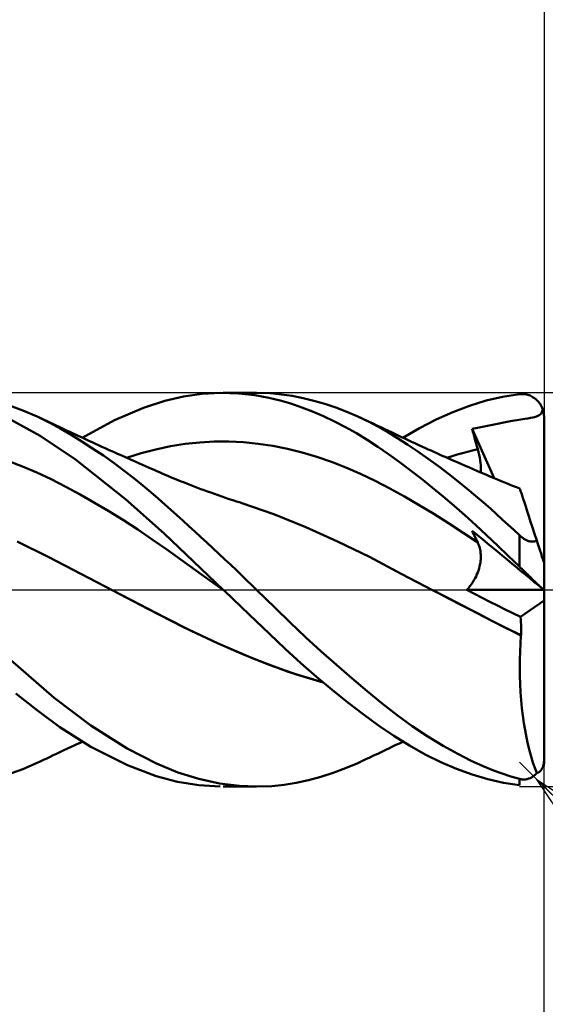
# Model space of a CAD drawing. Units: millimetres. Extents: x -53 to 117, y -21 to 41.
# Drawn here: x 63 to 74, y -8 to 12 of the extents above; entities that cross this region are included whole.
import ezdxf

# ---------------------------------------------------------------- set-up
doc = ezdxf.new("R2010")
doc.units = ezdxf.units.MM
doc.header["$LTSCALE"] = 3.65
doc.linetypes.add('LONGDASH_DASH', pattern=[0.85, 0.4, -0.2, 0.05, -0.2])
for name, color, linetype in [('1', 4, 'CONTINUOUS'), ('2', 7, 'CONTINUOUS'), ('4', 2, 'LONGDASH_DASH'), ('CUT', 1, 'CONTINUOUS'), ('SK2', 7, 'CONTINUOUS'), ('SK4', 2, 'LONGDASH_DASH')]:
    doc.layers.add(name, color=color, linetype=linetype)

msp = doc.modelspace()

# ---------------------------------------------------------------- linework, layer by layer
at = {"layer": '1', "color": 4, "linetype": 'CONTINUOUS', "lineweight": 50}
for p, q in [((65.87, 3.697), (66.306, 3.839)), ((66.306, 3.839), (66.68, 3.925)), ((66.68, 3.925), (67.057, 3.979)), ((67.057, 3.979), (67.436, 4)), ((67.807, 3.989), (67.436, 4)), ((67.489, 4), (68.167, 4)), ((68.133, 3.952), (67.807, 3.989)), ((68.412, 3.901), (68.133, 3.952)), ((68.442, 3.991), (68.165, 4)), ((68.643, 3.845), (68.412, 3.901)), ((68.671, 3.969), (68.442, 3.991)), ((68.862, 3.78), (68.643, 3.845)), ((68.89, 3.937), (68.671, 3.969)), ((69.11, 3.894), (68.89, 3.937)), ((69.331, 3.84), (69.11, 3.894)), ((69.552, 3.776), (69.331, 3.84)), ((72.489, 3.737), (72.825, 3.841)), ((72.825, 3.841), (73.159, 3.919)), ((73.159, 3.919), (73.5, 3.972)), ((73.5, 3.972), (73.524, 3.974)), ((73.524, 3.974), (73.548, 3.975)), ((73.572, 3.975), (73.548, 3.975)), ((73.597, 3.973), (73.572, 3.975)), ((73.62, 3.97), (73.597, 3.973)), ((73.644, 3.965), (73.62, 3.97)), ((73.668, 3.959), (73.644, 3.965)), ((73.691, 3.952), (73.668, 3.959)), ((73.715, 3.943), (73.691, 3.952)), ((73.737, 3.933), (73.715, 3.943)), ((73.76, 3.921), (73.737, 3.933)), ((73.782, 3.908), (73.76, 3.921)), ((73.804, 3.893), (73.782, 3.908)), ((73.825, 3.877), (73.804, 3.893)), ((73.845, 3.859), (73.825, 3.877)), ((73.865, 3.84), (73.845, 3.859)), ((73.884, 3.819), (73.865, 3.84)), ((73.902, 3.796), (73.884, 3.819)), ((63.424, 3.643), (63.096, 3.761)), ((63.711, 3.519), (63.424, 3.643)), ((65.284, 3.446), (65.87, 3.697)), ((69.083, 3.705), (68.862, 3.78)), ((69.304, 3.62), (69.083, 3.705)), ((69.526, 3.525), (69.304, 3.62)), ((69.775, 3.701), (69.552, 3.776)), ((69.996, 3.616), (69.775, 3.701)), ((70.218, 3.52), (69.996, 3.616)), ((71.812, 3.458), (72.151, 3.609)), ((72.151, 3.609), (72.489, 3.737)), ((73.919, 3.773), (73.902, 3.796)), ((73.935, 3.747), (73.919, 3.773)), ((73.949, 3.72), (73.935, 3.747)), ((73.938, 3.582), (73.952, 3.605)), ((73.962, 3.692), (73.949, 3.72)), ((73.952, 3.605), (73.963, 3.631)), ((73.973, 3.662), (73.962, 3.692)), ((73.963, 3.631), (73.973, 3.662)), ((73.977, 3.651), (73.973, 3.662)), ((73.98, 3.639), (73.977, 3.651)), ((73.983, 3.628), (73.98, 3.639)), ((73.986, 3.615), (73.983, 3.628)), ((73.989, 3.603), (73.986, 3.615)), ((73.992, 3.591), (73.989, 3.603)), ((63.772, 3.128), (63.156, 3.463)), ((63.972, 3.39), (63.711, 3.519)), ((63.775, 3.489), (63.711, 3.519)), ((63.84, 3.459), (63.775, 3.489)), ((63.904, 3.429), (63.84, 3.459)), ((63.969, 3.398), (63.904, 3.429)), ((64.629, 3.088), (65.284, 3.446)), ((69.749, 3.42), (69.526, 3.525)), ((69.971, 3.305), (69.749, 3.42)), ((70.423, 3.421), (70.218, 3.52)), ((70.296, 3.484), (70.218, 3.52)), ((70.374, 3.447), (70.296, 3.484)), ((70.453, 3.411), (70.374, 3.447)), ((70.626, 3.314), (70.423, 3.421)), ((70.531, 3.374), (70.453, 3.411)), ((71.472, 3.284), (71.812, 3.458)), ((73.152, 3.392), (73.252, 3.411)), ((73.252, 3.411), (73.352, 3.429)), ((73.352, 3.429), (73.446, 3.445)), ((73.446, 3.445), (73.532, 3.458)), ((73.532, 3.458), (73.607, 3.47)), ((73.607, 3.47), (73.67, 3.48)), ((73.67, 3.48), (73.723, 3.489)), ((73.723, 3.489), (73.769, 3.498)), ((73.769, 3.498), (73.809, 3.508)), ((73.809, 3.508), (73.844, 3.519)), ((73.844, 3.519), (73.874, 3.531)), ((73.874, 3.531), (73.899, 3.545)), ((73.899, 3.545), (73.92, 3.562)), ((73.92, 3.562), (73.938, 3.582)), ((73.994, 3.575), (73.992, 3.591)), ((73.996, 3.56), (73.994, 3.575)), ((73.998, 3.545), (73.996, 3.56)), ((73.999, 3.53), (73.998, 3.545)), ((74, 3.515), (73.999, 3.53)), ((74, 3.5), (74, 3.515)), ((74, 0.545), (74, 3.5)), ((64.033, 3.368), (63.969, 3.398)), ((64.191, 3.271), (63.972, 3.39)), ((64.098, 3.337), (64.033, 3.368)), ((64.162, 3.306), (64.098, 3.337)), ((64.227, 3.276), (64.162, 3.306)), ((64.406, 3.146), (64.191, 3.271)), ((64.31, 3.237), (64.227, 3.276)), ((64.393, 3.198), (64.31, 3.237)), ((70.193, 3.18), (69.971, 3.305)), ((70.609, 3.337), (70.531, 3.374)), ((70.688, 3.3), (70.609, 3.337)), ((70.827, 3.199), (70.626, 3.314)), ((70.766, 3.263), (70.688, 3.3)), ((70.844, 3.225), (70.766, 3.263)), ((70.902, 3.198), (70.844, 3.225)), ((71.135, 3.088), (71.472, 3.284)), ((72.542, 3.268), (72.649, 3.288)), ((72.557, 3.209), (72.542, 3.268)), ((72.989, 2.266), (72.542, 3.268)), ((72.572, 3.15), (72.557, 3.209)), ((72.649, 3.288), (72.751, 3.307)), ((72.751, 3.307), (72.852, 3.327)), ((72.852, 3.327), (72.952, 3.348)), ((72.952, 3.348), (73.052, 3.37)), ((73.052, 3.37), (73.152, 3.392)), ((64.489, 2.646), (63.772, 3.128)), ((64.447, 3.172), (64.393, 3.198)), ((64.622, 3.013), (64.406, 3.146)), ((64.502, 3.147), (64.447, 3.172)), ((64.556, 3.122), (64.502, 3.147)), ((64.611, 3.096), (64.556, 3.122)), ((64.665, 3.071), (64.611, 3.096)), ((64.839, 2.872), (64.622, 3.013)), ((64.72, 3.046), (64.665, 3.071)), ((64.774, 3.021), (64.72, 3.046)), ((64.829, 2.996), (64.774, 3.021)), ((67.011, 2.992), (67.308, 3.008)), ((67.308, 3.008), (67.605, 3.01)), ((67.902, 2.996), (67.605, 3.01)), ((70.413, 3.047), (70.193, 3.18)), ((70.63, 2.905), (70.413, 3.047)), ((71.028, 3.076), (70.827, 3.199)), ((70.97, 3.166), (70.902, 3.198)), ((71.038, 3.134), (70.97, 3.166)), ((71.233, 2.945), (71.028, 3.076)), ((71.106, 3.102), (71.038, 3.134)), ((71.174, 3.07), (71.106, 3.102)), ((71.242, 3.038), (71.174, 3.07)), ((71.31, 3.007), (71.242, 3.038)), ((71.378, 2.975), (71.31, 3.007)), ((72.588, 3.091), (72.572, 3.15)), ((72.604, 3.032), (72.588, 3.091)), ((72.62, 2.973), (72.604, 3.032)), ((64.894, 2.966), (64.829, 2.996)), ((65.056, 2.725), (64.839, 2.872)), ((64.96, 2.936), (64.894, 2.966)), ((65.026, 2.906), (64.96, 2.936)), ((65.091, 2.876), (65.026, 2.906)), ((65.176, 2.838), (65.091, 2.876)), ((65.261, 2.8), (65.176, 2.838)), ((65.823, 2.772), (66.12, 2.849)), ((66.12, 2.849), (66.417, 2.913)), ((66.417, 2.913), (66.714, 2.961)), ((66.714, 2.961), (67.011, 2.992)), ((68.199, 2.966), (67.902, 2.996)), ((68.496, 2.921), (68.199, 2.966)), ((68.793, 2.86), (68.496, 2.921)), ((69.09, 2.785), (68.793, 2.86)), ((70.845, 2.755), (70.63, 2.905)), ((71.44, 2.807), (71.233, 2.945)), ((71.446, 2.944), (71.378, 2.975)), ((71.648, 2.662), (71.44, 2.807)), ((71.52, 2.91), (71.446, 2.944)), ((71.595, 2.876), (71.52, 2.91)), ((71.651, 2.85), (71.595, 2.876)), ((71.708, 2.825), (71.651, 2.85)), ((71.765, 2.799), (71.708, 2.825)), ((72.342, 2.775), (72.445, 2.803)), ((72.445, 2.803), (72.549, 2.83)), ((72.549, 2.83), (72.653, 2.855)), ((72.636, 2.914), (72.62, 2.973)), ((72.653, 2.855), (72.636, 2.914)), ((72.669, 2.796), (72.653, 2.855)), ((63.413, 2.506), (63.121, 2.616)), ((65.508, 1.843), (64.489, 2.646)), ((65.273, 2.57), (65.056, 2.725)), ((65.345, 2.762), (65.261, 2.8)), ((65.43, 2.724), (65.345, 2.762)), ((65.52, 2.683), (65.43, 2.724)), ((65.61, 2.643), (65.52, 2.683)), ((65.527, 2.681), (65.823, 2.772)), ((65.7, 2.603), (65.61, 2.643)), ((65.79, 2.564), (65.7, 2.603)), ((69.387, 2.697), (69.09, 2.785)), ((69.683, 2.595), (69.387, 2.697)), ((71.062, 2.597), (70.845, 2.755)), ((71.856, 2.511), (71.648, 2.662)), ((71.821, 2.774), (71.765, 2.799)), ((71.878, 2.749), (71.821, 2.774)), ((71.934, 2.723), (71.878, 2.749)), ((71.991, 2.698), (71.934, 2.723)), ((72.048, 2.673), (71.991, 2.698)), ((72.03, 2.681), (72.134, 2.714)), ((72.11, 2.645), (72.048, 2.673)), ((72.172, 2.618), (72.11, 2.645)), ((72.134, 2.714), (72.238, 2.745)), ((72.234, 2.591), (72.172, 2.618)), ((72.238, 2.745), (72.342, 2.775)), ((72.682, 2.738), (72.669, 2.796)), ((72.694, 2.682), (72.682, 2.738)), ((72.703, 2.627), (72.694, 2.682)), ((72.71, 2.575), (72.703, 2.627)), ((63.706, 2.381), (63.413, 2.506)), ((65.481, 2.414), (65.273, 2.57)), ((65.675, 2.263), (65.481, 2.414)), ((65.851, 2.537), (65.79, 2.564)), ((65.911, 2.51), (65.851, 2.537)), ((65.972, 2.484), (65.911, 2.51)), ((66.032, 2.457), (65.972, 2.484)), ((66.087, 2.433), (66.032, 2.457)), ((66.142, 2.409), (66.087, 2.433)), ((66.198, 2.385), (66.142, 2.409)), ((69.98, 2.481), (69.683, 2.595)), ((70.277, 2.353), (69.98, 2.481)), ((71.282, 2.431), (71.062, 2.597)), ((71.504, 2.258), (71.282, 2.431)), ((72.063, 2.354), (71.856, 2.511)), ((72.296, 2.564), (72.234, 2.591)), ((72.384, 2.525), (72.296, 2.564)), ((72.473, 2.487), (72.384, 2.525)), ((72.561, 2.449), (72.473, 2.487)), ((72.649, 2.41), (72.561, 2.449)), ((72.733, 2.374), (72.649, 2.41)), ((72.714, 2.524), (72.71, 2.575)), ((72.717, 2.475), (72.714, 2.524)), ((72.714, 2.383), (72.716, 2.428)), ((72.716, 2.428), (72.717, 2.475)), ((63.999, 2.243), (63.706, 2.381)), ((64.292, 2.092), (63.999, 2.243)), ((65.855, 2.117), (65.675, 2.263)), ((66.253, 2.361), (66.198, 2.385)), ((66.308, 2.337), (66.253, 2.361)), ((66.363, 2.313), (66.308, 2.337)), ((66.419, 2.29), (66.363, 2.313)), ((66.474, 2.267), (66.419, 2.29)), ((66.554, 2.234), (66.474, 2.267)), ((66.634, 2.201), (66.554, 2.234)), ((66.7, 2.175), (66.634, 2.201)), ((70.574, 2.211), (70.277, 2.353)), ((70.871, 2.055), (70.574, 2.211)), ((71.727, 2.08), (71.504, 2.258)), ((72.259, 2.2), (72.063, 2.354)), ((72.442, 2.051), (72.259, 2.2)), ((72.817, 2.339), (72.733, 2.374)), ((72.901, 2.303), (72.817, 2.339)), ((72.985, 2.267), (72.901, 2.303)), ((73.052, 2.239), (72.985, 2.267)), ((73.118, 2.212), (73.052, 2.239)), ((73.185, 2.185), (73.118, 2.212)), ((64.585, 1.934), (64.292, 2.092)), ((66.02, 1.979), (65.855, 2.117)), ((66.767, 2.148), (66.7, 2.175)), ((66.834, 2.122), (66.767, 2.148)), ((66.901, 2.096), (66.834, 2.122)), ((66.968, 2.071), (66.901, 2.096)), ((67.035, 2.046), (66.968, 2.071)), ((67.102, 2.021), (67.035, 2.046)), ((67.169, 1.997), (67.102, 2.021)), ((71.168, 1.891), (70.871, 2.055)), ((71.95, 1.896), (71.727, 2.08)), ((72.612, 1.909), (72.442, 2.051)), ((73.251, 2.158), (73.185, 2.185)), ((73.315, 2.132), (73.251, 2.158)), ((73.38, 2.107), (73.315, 2.132)), ((73.444, 2.082), (73.38, 2.107)), ((73.508, 2.058), (73.444, 2.082)), ((73.51, 2.052), (73.508, 2.058)), ((73.516, 2.034), (73.51, 2.052)), ((73.525, 2.005), (73.516, 2.034)), ((73.539, 1.964), (73.525, 2.005)), ((64.877, 1.768), (64.585, 1.934)), ((66.288, 1.142), (65.508, 1.843)), ((66.171, 1.85), (66.02, 1.979)), ((66.306, 1.731), (66.171, 1.85)), ((67.235, 1.973), (67.169, 1.997)), ((67.31, 1.946), (67.235, 1.973)), ((67.385, 1.92), (67.31, 1.946)), ((67.461, 1.894), (67.385, 1.92)), ((67.536, 1.868), (67.461, 1.894)), ((67.611, 1.843), (67.536, 1.868)), ((67.686, 1.819), (67.611, 1.843)), ((67.761, 1.794), (67.686, 1.819)), ((71.465, 1.719), (71.168, 1.891)), ((72.173, 1.706), (71.95, 1.896)), ((72.768, 1.774), (72.612, 1.909)), ((73.556, 1.912), (73.539, 1.964)), ((73.576, 1.849), (73.556, 1.912)), ((73.6, 1.775), (73.576, 1.849)), ((65.17, 1.593), (64.877, 1.768)), ((66.428, 1.622), (66.306, 1.731)), ((66.548, 1.513), (66.428, 1.622)), ((67.837, 1.77), (67.761, 1.794)), ((67.869, 1.76), (67.837, 1.77)), ((68.516, 1.533), (67.869, 1.76)), ((71.762, 1.539), (71.465, 1.719)), ((72.394, 1.512), (72.173, 1.706)), ((72.91, 1.648), (72.768, 1.774)), ((73.037, 1.533), (72.91, 1.648)), ((73.628, 1.691), (73.6, 1.775)), ((73.658, 1.597), (73.628, 1.691)), ((65.463, 1.411), (65.17, 1.593)), ((65.756, 1.221), (65.463, 1.411)), ((66.67, 1.404), (66.548, 1.513)), ((66.791, 1.293), (66.67, 1.404)), ((69.163, 1.269), (68.516, 1.533)), ((72.059, 1.353), (71.762, 1.539)), ((72.615, 1.313), (72.394, 1.512)), ((73.153, 1.427), (73.037, 1.533)), ((73.269, 1.321), (73.153, 1.427)), ((73.692, 1.493), (73.658, 1.597)), ((73.728, 1.381), (73.692, 1.493)), ((66.049, 1.023), (65.756, 1.221)), ((66.913, 1.182), (66.791, 1.293)), ((69.809, 0.98), (69.163, 1.269)), ((72.356, 1.159), (72.059, 1.353)), ((72.835, 1.108), (72.615, 1.313)), ((73.384, 1.214), (73.269, 1.321)), ((73.5, 1.107), (73.384, 1.214)), ((73.767, 1.261), (73.728, 1.381)), ((73.809, 1.133), (73.767, 1.261)), ((66.342, 0.815), (66.049, 1.023)), ((66.886, 0.573), (66.288, 1.142)), ((67.035, 1.07), (66.913, 1.182)), ((67.157, 0.957), (67.035, 1.07)), ((72.653, 0.957), (72.356, 1.159)), ((72.557, 1.162), (72.542, 1.198)), ((72.649, 1.109), (72.542, 1.198)), ((72.572, 1.127), (72.557, 1.162)), ((72.588, 1.093), (72.572, 1.127)), ((72.604, 1.058), (72.588, 1.093)), ((72.62, 1.024), (72.604, 1.058)), ((72.636, 0.99), (72.62, 1.024)), ((72.751, 1.025), (72.649, 1.109)), ((72.852, 0.941), (72.751, 1.025)), ((73.054, 0.9), (72.835, 1.108)), ((73.512, 1.096), (73.5, 1.107)), ((73.5, 0.471), (73.5, 1.107)), ((73.524, 1.086), (73.512, 1.096)), ((73.536, 1.076), (73.524, 1.086)), ((73.548, 1.066), (73.536, 1.076)), ((73.561, 1.056), (73.548, 1.066)), ((73.574, 1.046), (73.561, 1.056)), ((73.588, 1.037), (73.574, 1.046)), ((73.601, 1.029), (73.588, 1.037)), ((73.615, 1.021), (73.601, 1.029)), ((73.629, 1.013), (73.615, 1.021)), ((73.643, 1.006), (73.629, 1.013)), ((73.658, 1), (73.643, 1.006)), ((73.852, 0.999), (73.809, 1.133)), ((63.952, 0.661), (63.304, 0.98)), ((66.634, 0.606), (66.342, 0.815)), ((67.28, 0.843), (67.157, 0.957)), ((67.402, 0.729), (67.28, 0.843)), ((70.456, 0.665), (69.809, 0.98)), ((72.653, 0.957), (72.636, 0.99)), ((72.665, 0.93), (72.653, 0.957)), ((72.677, 0.902), (72.665, 0.93)), ((72.687, 0.874), (72.677, 0.902)), ((72.695, 0.844), (72.687, 0.874)), ((72.702, 0.814), (72.695, 0.844)), ((72.708, 0.783), (72.702, 0.814)), ((72.952, 0.859), (72.852, 0.941)), ((73.052, 0.776), (72.952, 0.859)), ((73.275, 0.687), (73.054, 0.9)), ((73.672, 0.994), (73.658, 1)), ((73.687, 0.989), (73.672, 0.994)), ((73.701, 0.985), (73.687, 0.989)), ((73.716, 0.982), (73.701, 0.985)), ((73.73, 0.979), (73.716, 0.982)), ((73.744, 0.978), (73.73, 0.979)), ((73.758, 0.977), (73.744, 0.978)), ((73.758, 0.977), (73.771, 0.977)), ((73.771, 0.977), (73.784, 0.978)), ((73.784, 0.978), (73.797, 0.98)), ((73.797, 0.98), (73.809, 0.983)), ((73.809, 0.983), (73.82, 0.986)), ((73.82, 0.986), (73.831, 0.99)), ((73.831, 0.99), (73.842, 0.994)), ((73.842, 0.994), (73.852, 0.999)), ((73.859, 0.978), (73.852, 0.999)), ((73.866, 0.956), (73.859, 0.978)), ((73.873, 0.935), (73.866, 0.956)), ((73.88, 0.914), (73.873, 0.935)), ((73.887, 0.893), (73.88, 0.914)), ((73.894, 0.872), (73.887, 0.893)), ((73.9, 0.851), (73.894, 0.872)), ((73.907, 0.831), (73.9, 0.851)), ((73.914, 0.811), (73.907, 0.831)), ((73.92, 0.791), (73.914, 0.811)), ((64.599, 0.325), (63.952, 0.661)), ((66.927, 0.397), (66.634, 0.606)), ((67.524, 0.615), (67.402, 0.729)), ((67.642, 0.503), (67.524, 0.615)), ((71.103, 0.326), (70.456, 0.665)), ((72.712, 0.751), (72.708, 0.783)), ((72.715, 0.719), (72.712, 0.751)), ((72.712, 0.582), (72.715, 0.617)), ((72.717, 0.685), (72.715, 0.719)), ((72.715, 0.617), (72.717, 0.652)), ((72.717, 0.652), (72.717, 0.685)), ((73.152, 0.694), (73.052, 0.776)), ((73.252, 0.611), (73.152, 0.694)), ((73.352, 0.529), (73.252, 0.611)), ((73.5, 0.471), (73.275, 0.687)), ((73.926, 0.772), (73.92, 0.791)), ((73.932, 0.753), (73.926, 0.772)), ((73.939, 0.733), (73.932, 0.753)), ((73.945, 0.714), (73.939, 0.733)), ((73.951, 0.694), (73.945, 0.714)), ((73.958, 0.675), (73.951, 0.694)), ((73.964, 0.657), (73.958, 0.675)), ((73.969, 0.639), (73.964, 0.657)), ((73.974, 0.623), (73.969, 0.639)), ((73.979, 0.608), (73.974, 0.623)), ((73.984, 0.593), (73.979, 0.608)), ((67.489, 0), (66.886, 0.573)), ((67.756, 0.395), (67.642, 0.503)), ((72.669, 0.393), (72.681, 0.433)), ((72.681, 0.433), (72.692, 0.471)), ((72.692, 0.471), (72.7, 0.509)), ((72.7, 0.509), (72.707, 0.546)), ((72.707, 0.546), (72.712, 0.582)), ((73.446, 0.45), (73.352, 0.529)), ((73.532, 0.379), (73.446, 0.45)), ((73.524, 0.447), (73.5, 0.471)), ((73.548, 0.424), (73.524, 0.447)), ((73.572, 0.401), (73.548, 0.424)), ((73.597, 0.377), (73.572, 0.401)), ((73.989, 0.579), (73.984, 0.593)), ((73.993, 0.567), (73.989, 0.579)), ((73.996, 0.558), (73.993, 0.567)), ((73.998, 0.551), (73.996, 0.558)), ((73.999, 0.546), (73.998, 0.551)), ((74, 0.545), (73.999, 0.546)), ((74, -3.5), (74, 0.545)), ((65.246, -0.013), (64.599, 0.325)), ((67.22, 0.187), (66.927, 0.397)), ((67.865, 0.29), (67.756, 0.395)), ((67.97, 0.189), (67.865, 0.29)), ((71.749, -0.013), (71.103, 0.326)), ((72.577, 0.191), (72.599, 0.232)), ((72.599, 0.232), (72.62, 0.272)), ((72.62, 0.272), (72.638, 0.313)), ((72.638, 0.313), (72.655, 0.353)), ((72.655, 0.353), (72.669, 0.393)), ((73.607, 0.317), (73.532, 0.379)), ((73.62, 0.354), (73.597, 0.377)), ((73.67, 0.266), (73.607, 0.317)), ((73.644, 0.331), (73.62, 0.354)), ((73.668, 0.307), (73.644, 0.331)), ((73.691, 0.284), (73.668, 0.307)), ((73.723, 0.222), (73.67, 0.266)), ((73.715, 0.262), (73.691, 0.284)), ((73.737, 0.239), (73.715, 0.262)), ((73.769, 0.184), (73.723, 0.222)), ((73.76, 0.217), (73.737, 0.239)), ((73.782, 0.196), (73.76, 0.217)), ((67.513, -0.023), (67.22, 0.187)), ((67.493, -0.004), (67.489, 0)), ((68.07, 0.092), (67.97, 0.189)), ((68.166, 0), (68.07, 0.092)), ((68.541, -0.368), (68.166, 0)), ((72.436, -0.005), (72.468, 0.032)), ((72.468, 0.032), (72.497, 0.071)), ((72.497, 0.071), (72.526, 0.11)), ((72.526, 0.11), (72.552, 0.151)), ((72.552, 0.151), (72.577, 0.191)), ((73.809, 0.15), (73.769, 0.184)), ((73.804, 0.175), (73.782, 0.196)), ((73.825, 0.154), (73.804, 0.175)), ((73.844, 0.122), (73.809, 0.15)), ((73.845, 0.135), (73.825, 0.154)), ((73.874, 0.097), (73.844, 0.122)), ((73.865, 0.116), (73.845, 0.135)), ((73.884, 0.098), (73.865, 0.116)), ((73.899, 0.076), (73.874, 0.097)), ((73.902, 0.081), (73.884, 0.098)), ((73.92, 0.059), (73.899, 0.076)), ((73.919, 0.065), (73.902, 0.081)), ((73.935, 0.05), (73.919, 0.065)), ((73.938, 0.045), (73.92, 0.059)), ((73.949, 0.037), (73.935, 0.05)), ((73.952, 0.033), (73.938, 0.045)), ((73.962, 0.025), (73.949, 0.037)), ((73.963, 0.023), (73.952, 0.033)), ((73.973, 0.015), (73.962, 0.025)), ((73.973, 0.015), (73.963, 0.023)), ((73.977, 0.011), (73.973, 0.015)), ((73.982, 0.008), (73.977, 0.011)), ((73.985, 0.005), (73.982, 0.008)), ((73.989, 0.002), (73.985, 0.005)), ((73.992, 0), (73.989, 0.002)), ((65.246, -0.013), (65.246, -0.012)), ((65.246, -0.012), (65.246, -0.012)), ((65.246, -0.013), (65.246, -0.013)), ((65.246, -0.013), (65.246, -0.013)), ((65.246, -0.013), (65.246, -0.013)), ((65.246, -0.013), (65.246, -0.013)), ((65.959, -0.386), (65.246, -0.013)), ((65.782, -0.292), (65.246, -0.013)), ((67.497, -0.008), (67.493, -0.004)), ((67.501, -0.011), (67.497, -0.008)), ((67.505, -0.015), (67.501, -0.011)), ((67.509, -0.019), (67.505, -0.015)), ((67.513, -0.023), (67.509, -0.019)), ((68.017, -0.505), (67.513, -0.023)), ((72.05, -0.169), (71.749, -0.012)), ((71.749, -0.013), (71.749, -0.013)), ((71.75, -0.013), (71.749, -0.013)), ((72.046, -0.167), (71.749, -0.013)), ((71.749, -0.013), (71.749, -0.013)), ((71.749, -0.013), (71.749, -0.013)), ((71.75, -0.013), (71.75, -0.013)), ((71.75, -0.013), (71.75, -0.013)), ((72.344, -0.322), (72.046, -0.167)), ((72.35, -0.325), (72.05, -0.169)), ((72.436, -0.005), (73.992, 0)), ((72.59, -0.086), (72.436, -0.005)), ((72.745, -0.165), (72.59, -0.086)), ((72.9, -0.244), (72.745, -0.165)), ((73.994, -0.002), (73.992, 0)), ((73.996, -0.004), (73.994, -0.002)), ((73.998, -0.005), (73.996, -0.004)), ((73.999, -0.006), (73.998, -0.005)), ((74, -0.007), (73.999, -0.006)), ((74, -0.007), (74, -0.007)), ((66.306, -0.567), (65.782, -0.292)), ((66.671, -0.755), (65.959, -0.386)), ((68.85, -0.668), (68.541, -0.368)), ((72.641, -0.476), (72.344, -0.322)), ((72.648, -0.479), (72.35, -0.325)), ((73.055, -0.322), (72.9, -0.244)), ((73.211, -0.399), (73.055, -0.322)), ((73.368, -0.475), (73.211, -0.399)), ((73.525, -0.55), (74, -0.217)), ((66.836, -0.834), (66.306, -0.567)), ((68.426, -0.897), (68.017, -0.505)), ((72.938, -0.63), (72.641, -0.476)), ((72.941, -0.631), (72.648, -0.479)), ((73.525, -0.55), (73.368, -0.475)), ((73.528, -0.603), (73.525, -0.55)), ((67.384, -1.093), (66.671, -0.755)), ((69.16, -0.961), (68.85, -0.668)), ((73.235, -0.782), (72.938, -0.63)), ((73.234, -0.78), (72.941, -0.631)), ((73.533, -0.926), (73.234, -0.78)), ((73.532, -0.927), (73.235, -0.782)), ((73.531, -0.657), (73.528, -0.603)), ((73.533, -0.71), (73.531, -0.657)), ((73.535, -0.764), (73.533, -0.71)), ((73.535, -0.818), (73.535, -0.764)), ((67.374, -1.086), (66.836, -0.834)), ((68.749, -1.204), (68.426, -0.897)), ((69.472, -1.247), (69.16, -0.961)), ((73.522, -1.091), (73.532, -0.927)), ((73.532, -0.927), (73.533, -0.926)), ((73.532, -0.927), (73.532, -0.927)), ((73.532, -0.927), (73.532, -0.927)), ((73.533, -0.926), (73.535, -0.872)), ((73.535, -0.872), (73.535, -0.818)), ((67.911, -1.32), (67.374, -1.086)), ((68.097, -1.4), (67.384, -1.093)), ((73.514, -1.255), (73.522, -1.091)), ((64.06, -2.196), (63.015, -1.288)), ((68.445, -1.535), (67.911, -1.32)), ((68.81, -1.671), (68.097, -1.4)), ((69.064, -1.491), (68.749, -1.204)), ((69.785, -1.527), (69.472, -1.247)), ((73.51, -1.42), (73.514, -1.255)), ((68.977, -1.724), (68.445, -1.535)), ((69.38, -1.767), (69.064, -1.491)), ((70.098, -1.798), (69.785, -1.527)), ((73.508, -1.586), (73.51, -1.42)), ((73.51, -1.752), (73.508, -1.586)), ((69.522, -1.888), (68.81, -1.671)), ((69.517, -1.883), (68.977, -1.724)), ((69.697, -2.033), (69.38, -1.767)), ((70.408, -2.061), (70.098, -1.798)), ((73.515, -1.918), (73.51, -1.752)), ((73.524, -2.082), (73.515, -1.918)), ((63.718, -2.451), (63.281, -2.105)), ((64.803, -2.759), (64.06, -2.196)), ((70.015, -2.288), (69.697, -2.033)), ((70.713, -2.311), (70.408, -2.061)), ((73.536, -2.244), (73.524, -2.082)), ((70.331, -2.531), (70.015, -2.288)), ((71.016, -2.548), (70.713, -2.311)), ((73.551, -2.403), (73.536, -2.244)), ((64.175, -2.79), (63.718, -2.451)), ((70.643, -2.759), (70.331, -2.531)), ((71.325, -2.772), (71.016, -2.548)), ((73.569, -2.558), (73.551, -2.403)), ((73.59, -2.709), (73.569, -2.558)), ((64.804, -3.192), (64.175, -2.79)), ((65.538, -3.222), (64.803, -2.759)), ((70.952, -2.971), (70.643, -2.759)), ((71.638, -2.98), (71.325, -2.772)), ((73.614, -2.856), (73.59, -2.709)), ((71.266, -3.167), (70.952, -2.971)), ((71.952, -3.17), (71.638, -2.98)), ((73.641, -2.999), (73.614, -2.856)), ((73.67, -3.135), (73.641, -2.999)), ((64.329, -3.228), (64.406, -3.192)), ((64.406, -3.192), (64.462, -3.166)), ((64.462, -3.166), (64.517, -3.14)), ((64.517, -3.14), (64.573, -3.114)), ((64.573, -3.114), (64.629, -3.088)), ((65.545, -3.566), (64.804, -3.192)), ((70.861, -3.217), (70.922, -3.188)), ((70.922, -3.188), (70.994, -3.154)), ((70.994, -3.154), (71.064, -3.121)), ((71.064, -3.121), (71.135, -3.088)), ((71.585, -3.344), (71.266, -3.167)), ((72.253, -3.337), (71.952, -3.17)), ((73.702, -3.266), (73.67, -3.135)), ((63.909, -3.427), (63.975, -3.395)), ((63.975, -3.395), (64.041, -3.364)), ((64.041, -3.364), (64.107, -3.332)), ((64.107, -3.332), (64.173, -3.301)), ((64.173, -3.301), (64.241, -3.269)), ((64.241, -3.269), (64.329, -3.228)), ((66.133, -3.53), (65.538, -3.222)), ((70.461, -3.407), (70.542, -3.369)), ((70.542, -3.369), (70.624, -3.331)), ((70.624, -3.331), (70.705, -3.292)), ((70.705, -3.292), (70.787, -3.253)), ((70.787, -3.253), (70.861, -3.217)), ((71.906, -3.502), (71.585, -3.344)), ((72.524, -3.474), (72.253, -3.337)), ((73.737, -3.391), (73.702, -3.266)), ((73.773, -3.508), (73.737, -3.391)), ((63.424, -3.643), (63.711, -3.519)), ((63.711, -3.519), (63.777, -3.489)), ((63.777, -3.489), (63.843, -3.458)), ((63.843, -3.458), (63.909, -3.427)), ((66.129, -3.786), (65.545, -3.566)), ((66.571, -3.711), (66.133, -3.53)), ((69.969, -3.627), (70.218, -3.52)), ((70.218, -3.52), (70.299, -3.482)), ((70.299, -3.482), (70.38, -3.445)), ((70.38, -3.445), (70.461, -3.407)), ((72.226, -3.639), (71.906, -3.502)), ((72.764, -3.584), (72.524, -3.474)), ((72.973, -3.67), (72.764, -3.584)), ((73.812, -3.619), (73.773, -3.508)), ((73.974, -3.604), (73.979, -3.591)), ((73.979, -3.591), (73.984, -3.575)), ((73.984, -3.575), (73.989, -3.558)), ((73.989, -3.558), (73.993, -3.54)), ((73.992, -3.591), (73.994, -3.575)), ((73.993, -3.54), (73.996, -3.521)), ((73.994, -3.575), (73.996, -3.56)), ((73.996, -3.521), (73.998, -3.501)), ((73.996, -3.56), (73.998, -3.545)), ((73.998, -3.501), (73.999, -3.479)), ((73.998, -3.545), (73.999, -3.53)), ((73.999, -3.479), (74, -3.457)), ((73.999, -3.53), (74, -3.515)), ((74, -3.515), (74, -3.5)), ((63.096, -3.761), (63.424, -3.643)), ((66.564, -3.902), (66.129, -3.786)), ((66.991, -3.843), (66.571, -3.711)), ((69.469, -3.801), (69.719, -3.721)), ((69.719, -3.721), (69.969, -3.627)), ((72.544, -3.755), (72.226, -3.639)), ((72.861, -3.85), (72.544, -3.755)), ((73.152, -3.736), (72.973, -3.67)), ((73.326, -3.794), (73.152, -3.736)), ((73.5, -3.844), (73.326, -3.794)), ((73.758, -3.805), (73.771, -3.796)), ((73.771, -3.796), (73.784, -3.787)), ((73.784, -3.787), (73.797, -3.777)), ((73.797, -3.777), (73.809, -3.767)), ((73.809, -3.767), (73.82, -3.757)), ((73.852, -3.723), (73.812, -3.619)), ((73.82, -3.757), (73.831, -3.746)), ((73.831, -3.746), (73.842, -3.735)), ((73.842, -3.735), (73.852, -3.723)), ((73.852, -3.723), (73.859, -3.721)), ((73.859, -3.721), (73.866, -3.719)), ((73.866, -3.719), (73.873, -3.717)), ((73.873, -3.717), (73.88, -3.714)), ((73.88, -3.714), (73.887, -3.711)), ((73.887, -3.711), (73.894, -3.707)), ((73.894, -3.707), (73.9, -3.703)), ((73.9, -3.703), (73.907, -3.698)), ((73.907, -3.698), (73.914, -3.693)), ((73.914, -3.693), (73.92, -3.688)), ((73.92, -3.688), (73.926, -3.682)), ((73.926, -3.682), (73.932, -3.675)), ((73.932, -3.675), (73.939, -3.667)), ((73.939, -3.667), (73.945, -3.659)), ((73.945, -3.659), (73.951, -3.649)), ((73.951, -3.649), (73.958, -3.639)), ((73.958, -3.639), (73.964, -3.628)), ((73.964, -3.628), (73.969, -3.617)), ((73.969, -3.617), (73.974, -3.604)), ((66.993, -3.972), (66.564, -3.902)), ((67.413, -3.935), (66.991, -3.843)), ((67.425, -4), (66.993, -3.972)), ((67.816, -3.986), (67.413, -3.935)), ((68.167, -4), (67.489, -4)), ((68.165, -4), (67.816, -3.986)), ((68.165, -4), (68.473, -3.989)), ((68.473, -3.989), (68.725, -3.962)), ((68.725, -3.962), (68.972, -3.922)), ((68.972, -3.922), (69.22, -3.869)), ((69.22, -3.869), (69.469, -3.801)), ((73.176, -3.923), (72.861, -3.85)), ((73.5, -3.972), (73.176, -3.923)), ((73.512, -3.847), (73.5, -3.844)), ((73.5, -3.972), (73.5, -3.844)), ((73.524, -3.849), (73.512, -3.847)), ((73.536, -3.851), (73.524, -3.849)), ((73.548, -3.853), (73.536, -3.851)), ((73.561, -3.854), (73.548, -3.853)), ((73.574, -3.855), (73.561, -3.854)), ((73.588, -3.855), (73.574, -3.855)), ((73.588, -3.855), (73.601, -3.855)), ((73.601, -3.855), (73.615, -3.854)), ((73.615, -3.854), (73.629, -3.852)), ((73.629, -3.852), (73.643, -3.85)), ((73.643, -3.85), (73.658, -3.847)), ((73.658, -3.847), (73.672, -3.843)), ((73.672, -3.843), (73.687, -3.838)), ((73.687, -3.838), (73.701, -3.833)), ((73.701, -3.833), (73.716, -3.827)), ((73.716, -3.827), (73.73, -3.821)), ((73.73, -3.821), (73.744, -3.813)), ((73.744, -3.813), (73.758, -3.805))]:
    msp.add_line(p, q, dxfattribs=at)
at = {"layer": '2', "color": 7, "linetype": 'CONTINUOUS', "lineweight": 25}
for p, q in [((74, 27), (74, 3.5)), ((87, 4), (73.5, 4)), ((73.854, -3.854), (73.5, -3.5)), ((74, -17), (74, -3.5)), ((73.5, -4), (87, -4)), ((73.854, -3.854), (91, -21)), ((73.854, -3.854), (78.096, -6.682)), ((76.682, -8.096), (73.854, -3.854)), ((73.864, -3.861), (77.391, -7.387)), ((73.88, -3.894), (73.894, -3.88))]:
    msp.add_line(p, q, dxfattribs=at)
at = {"layer": '4', "color": 2, "linetype": 'LONGDASH_DASH', "lineweight": 25}
msp.add_line((0, 0), (74, 0), dxfattribs=at)
at = {"layer": 'CUT', "color": 1, "linetype": 'CONTINUOUS', "lineweight": 25}
for p, q in [((73.5, 4), (54, 4)), ((74, 0), (74, 3.5)), ((54.01, 0), (74, 0))]:
    msp.add_line(p, q, dxfattribs=at)
msp.add_arc((73.5, 3.5), 0.5, 0, 90, dxfattribs=at)
at = {"layer": 'SK2', "color": 7, "linetype": 'CONTINUOUS', "lineweight": 25}
msp.add_line((74, 37), (74, 3.5), dxfattribs=at)
at = {"layer": 'SK4', "color": 2, "linetype": 'LONGDASH_DASH', "lineweight": 25}
msp.add_line((-42, 0), (80, 0), dxfattribs=at)

doc.saveas('drawing.dxf')
